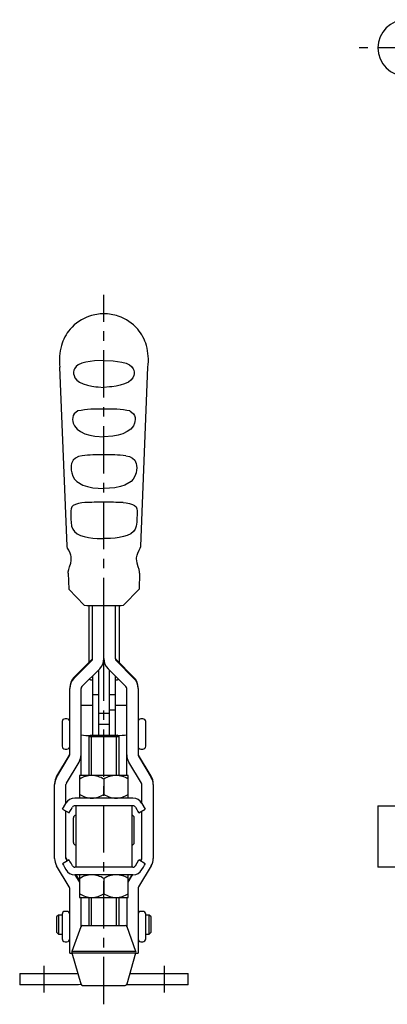
# Model space of a CAD drawing. Extents: x 1 to 339, y 0 to 414.
# Drawn here: x 50 to 147, y 139 to 399 of the extents above; entities that cross this region are included whole.
import ezdxf

# ---------------------------------------------------------------- set-up
doc = ezdxf.new("R2010")
doc.units = 0
doc.header["$LTSCALE"] = 10
doc.linetypes.add('CENTER', pattern=[2, 1.25, -0.25, 0.25, -0.25])
doc.layers.get('0').update_dxf_attribs({"linetype": 'CONTINUOUS'})
doc.layers.add('1', color=1, linetype='CENTER')
doc.layers.add('3', color=3, linetype='CONTINUOUS')

msp = doc.modelspace()

# ---------------------------------------------------------------- linework, layer by layer
for p, q in [((62.51, 260.2), (60.61, 307.46)), ((81.95, 260.2), (83.85, 307.46)), ((62.8, 253.12), (62.97, 248.86)), ((81.66, 253.12), (81.49, 248.86)), ((67.04, 244.62), (62.97, 248.86)), ((77.42, 244.62), (81.49, 248.86)), ((68.29, 244.6), (68.29, 229.58)), ((69.23, 230.55), (69.23, 244.59)), ((72.23, 230.55), (72.23, 244.57)), ((72.23, 230.55), (72.23, 244.57)), ((75.23, 244.59), (75.23, 230.55)), ((76.29, 244.6), (76.29, 229.45)), ((69.01, 230.3), (64.31, 225.59)), ((64.31, 225.32), (69.01, 230.03)), ((80.15, 225.59), (75.45, 230.3)), ((75.45, 230.03), (80.15, 225.32)), ((66.43, 223.2), (71.13, 227.91)), ((69.23, 226), (69.23, 210.39)), ((70.83, 227.6), (70.83, 210.39)), ((78.03, 223.2), (73.33, 227.91)), ((73.63, 227.6), (73.63, 210.39)), ((75.23, 226), (75.23, 210.39)), ((63.21, 222.95), (63.21, 222.68)), ((63.21, 205.22), (63.21, 222.68)), ((66.21, 199.76), (66.21, 222.68)), ((69.23, 221.06), (70.83, 221.06)), ((73.63, 221.06), (75.23, 221.06)), ((78.25, 199.76), (78.25, 222.68)), ((81.25, 222.68), (81.25, 222.95)), ((81.25, 222.68), (81.25, 205.22)), ((69.19, 218.19), (66.19, 218.19)), ((78.19, 218.19), (75.23, 218.19)), ((73.63, 216.12), (70.83, 216.12)), ((75.23, 216.94), (73.63, 216.94)), ((61.21, 213.94), (61.21, 207.45)), ((62.46, 214.69), (61.96, 214.69)), ((73.63, 213.19), (70.83, 213.19)), ((82.5, 214.69), (82, 214.69)), ((83.25, 207.45), (83.25, 213.94)), ((68.73, 210.39), (68.23, 209.89)), ((68.73, 210.39), (75.73, 210.39)), ((76.23, 209.89), (75.73, 210.39)), ((68.23, 209.89), (68.23, 199.77)), ((76.23, 209.89), (68.23, 209.89)), ((76.23, 199.77), (76.23, 209.89)), ((61.96, 206.69), (62.46, 206.69)), ((82, 206.69), (82.5, 206.69)), ((63.1, 205.11), (59.74, 199.52)), ((59.74, 199.25), (63.1, 204.84)), ((62.32, 197.7), (65.68, 203.29)), ((82.14, 197.7), (78.78, 203.29)), ((84.72, 199.52), (81.36, 205.11)), ((81.36, 204.84), (84.72, 199.25)), ((59.21, 197.59), (59.21, 197.32)), ((65.83, 199.76), (65.83, 193.76)), ((78.63, 199.76), (65.83, 199.76)), ((72.23, 198.77), (72.23, 194.75)), ((78.63, 193.76), (78.63, 199.76)), ((85.25, 197.32), (85.25, 197.59)), ((59.21, 177.86), (59.21, 197.32)), ((62.21, 192.42), (62.21, 197.32)), ((82.25, 192.43), (82.25, 197.32)), ((85.25, 197.32), (85.25, 177.86)), ((61.31, 190.87), (62.19, 192.39)), ((62.19, 192.39), (62.19, 192.39)), ((79.9, 193.76), (64.56, 193.76)), ((82.27, 192.39), (83.15, 190.87)), ((61.31, 190.87), (63.05, 189.87)), ((62.21, 177.86), (62.21, 190.35)), ((79.9, 191.76), (64.56, 191.76)), ((64.65, 191.76), (64.65, 191.76)), ((64.78, 191.76), (64.78, 175.56)), ((79.55, 191.76), (79.55, 191.76)), ((79.68, 175.56), (79.68, 191.76)), ((81.42, 189.87), (83.15, 190.87)), ((82.25, 177.86), (82.25, 190.35)), ((144.5, 191.77), (144.5, 175.57)), ((144.5, 191.77), (159.16, 191.77)), ((64.2, 182.06), (64.2, 188.56)), ((80.23, 182.06), (80.23, 188.56)), ((63.04, 177.46), (61.31, 176.46)), ((62.32, 177.75), (62.64, 177.22)), ((62.51, 177.15), (62.32, 177.48)), ((80.54, 175.93), (81.42, 177.46)), ((83.15, 176.46), (81.42, 177.46)), ((82.14, 177.75), (81.83, 177.22)), ((81.95, 177.15), (82.14, 177.48)), ((63.1, 170.34), (59.74, 175.94)), ((79.9, 175.56), (64.56, 175.56)), ((84.72, 175.94), (81.36, 170.34)), ((159.15, 175.57), (144.5, 175.57)), ((79.9, 173.56), (64.56, 173.56)), ((65.68, 171.89), (64.67, 173.57)), ((64.83, 173.56), (65.68, 172.16)), ((65.83, 173.56), (65.83, 167.56)), ((72.23, 172.57), (72.23, 168.55)), ((78.63, 167.56), (78.63, 173.56)), ((78.63, 171.63), (79.79, 173.56)), ((79.63, 173.56), (78.63, 171.9)), ((63.21, 152.9), (63.21, 169.96)), ((81.25, 169.96), (81.25, 152.9)), ((65.83, 167.56), (78.63, 167.56)), ((66.21, 159.97), (66.21, 167.56)), ((68.23, 167.57), (68.23, 160.14)), ((76.23, 160.14), (76.23, 167.57)), ((78.25, 167.56), (78.25, 159.97)), ((62.46, 163.9), (61.96, 163.9)), ((82.5, 163.9), (82, 163.9)), ((60.21, 162.92), (59.71, 162.42)), ((59.71, 162.42), (59.71, 158.42)), ((61.21, 162.92), (60.21, 162.92)), ((60.21, 162.92), (60.21, 157.92)), ((61.21, 163.15), (61.21, 156.65)), ((83.25, 156.65), (83.25, 163.15)), ((84.21, 162.92), (83.25, 162.92)), ((84.71, 162.42), (84.21, 162.92)), ((84.21, 157.92), (84.21, 162.92)), ((84.71, 160.42), (84.71, 162.42)), ((59.71, 158.42), (60.21, 157.92)), ((66.11, 159.81), (63.78, 153.29)), ((66.58, 160.14), (77.88, 160.14)), ((80.68, 153.29), (78.35, 159.8)), ((84.21, 157.92), (84.71, 158.42)), ((84.71, 158.42), (84.71, 160.42)), ((60.21, 157.92), (61.21, 157.92)), ((61.96, 155.9), (62.46, 155.9)), ((82, 155.9), (82.5, 155.9)), ((83.25, 157.92), (84.21, 157.92)), ((80.68, 153.29), (63.78, 153.29)), ((63.21, 152.9), (63.8, 152.9)), ((63.77, 152.98), (66.13, 144.75)), ((63.77, 152.98), (80.69, 152.98)), ((78.33, 144.75), (80.69, 152.98)), ((80.66, 152.9), (81.25, 152.9)), ((50, 147.5), (65.34, 147.5)), ((50, 147.5), (50, 144.5)), ((79.12, 147.5), (94.5, 147.5)), ((94.5, 144.5), (94.5, 147.5)), ((65.51, 144.5), (50, 144.5)), ((66.61, 144.39), (77.85, 144.39)), ((78.99, 144.5), (78.23, 144.56)), ((94.5, 144.5), (78.99, 144.5))]:
    msp.add_line(p, q)
at = {"flags": 128}
for points in [[(72.23, 309.15), (69.76, 309.1), (67.47, 308.79), (66.4, 308.47), (65.47, 308.01), (64.93, 307.59), (64.48, 307.01), (64.33, 306.61), (64.24, 306.14), (64.24, 305.68), (64.34, 305.2), (64.59, 304.64), (65.11, 303.99), (65.76, 303.49), (66.76, 303.02), (67.94, 302.65), (69, 302.43), (70.13, 302.27), (70.72, 302.22), (72.23, 302.11)], [(72.23, 309.15), (74.7, 309.1), (76.99, 308.79), (78.06, 308.47), (78.99, 308.01), (79.53, 307.59), (79.98, 307.01), (80.13, 306.61), (80.22, 306.14), (80.22, 305.68), (80.12, 305.2), (79.87, 304.64), (79.35, 303.99), (78.7, 303.49), (77.7, 303.02), (76.52, 302.65), (75.46, 302.43), (74.33, 302.27), (73.74, 302.22), (72.23, 302.11)], [(65.36, 295.88), (64.38, 295.08), (64.15, 294.68), (64, 294.13), (63.98, 293.66), (64.03, 293.13), (64.15, 292.65), (64.44, 291.98), (65.15, 291.11), (66.08, 290.42), (67.23, 289.87), (68.47, 289.5), (69.87, 289.25), (72.23, 289.08)], [(79.1, 295.88), (80.08, 295.08), (80.31, 294.68), (80.46, 294.13), (80.48, 293.66), (80.43, 293.13), (80.31, 292.65), (80.02, 291.98), (79.31, 291.11), (78.38, 290.42), (77.23, 289.87), (75.99, 289.5), (74.59, 289.25), (72.23, 289.08)], [(66.46, 284.05), (65.51, 283.83), (64.72, 283.45), (64.1, 282.88), (63.7, 282.04), (63.6, 281.52), (63.57, 280.88), (63.61, 280.27), (63.73, 279.58), (64.04, 278.66), (64.48, 277.93), (65.05, 277.31), (66.67, 276.34), (67.88, 275.93), (69.31, 275.64), (70.72, 275.49), (72.23, 275.42)], [(78, 284.05), (78.95, 283.83), (79.74, 283.45), (80.36, 282.88), (80.76, 282.04), (80.86, 281.52), (80.89, 280.88), (80.85, 280.27), (80.73, 279.58), (80.42, 278.66), (79.98, 277.93), (79.41, 277.31), (77.79, 276.34), (76.58, 275.93), (75.15, 275.64), (73.74, 275.49), (72.23, 275.42)], [(67.16, 271.7), (66.37, 271.62), (65.5, 271.47), (64.72, 271.25), (64.12, 270.92), (63.76, 270.56), (63.55, 270.03), (63.48, 269.54), (63.47, 268.87), (63.48, 268.35), (63.51, 267.76), (63.53, 267.25), (63.57, 266.53), (63.71, 265.52), (63.99, 264.71), (64.45, 264.06), (65.13, 263.5), (66.07, 263.04), (67.04, 262.74), (68.2, 262.49), (69.27, 262.35), (70.45, 262.25), (72.23, 262.2)], [(77.3, 271.7), (78.09, 271.62), (78.96, 271.47), (79.74, 271.25), (80.34, 270.92), (80.7, 270.56), (80.92, 270.03), (80.98, 269.54), (80.99, 268.87), (80.98, 268.35), (80.95, 267.76), (80.93, 267.25), (80.89, 266.53), (80.75, 265.52), (80.47, 264.71), (80.01, 264.06), (79.33, 263.5), (78.39, 263.04), (77.42, 262.74), (76.26, 262.49), (75.19, 262.35), (74.01, 262.25), (72.23, 262.2)], [(62.8, 253.12), (62.81, 253.43), (62.94, 254.04), (63.17, 254.79), (63.46, 255.76), (63.57, 256.4), (63.59, 256.75), (63.59, 257.12), (63.55, 257.49), (63.49, 257.83), (63.31, 258.4), (62.93, 259.19), (62.66, 259.73), (62.52, 260.12), (62.51, 260.2)], [(81.66, 253.12), (81.65, 253.43), (81.52, 254.04), (81.29, 254.79), (81, 255.76), (80.89, 256.4), (80.87, 256.75), (80.87, 257.12), (80.91, 257.49), (80.97, 257.83), (81.15, 258.4), (81.53, 259.19), (81.8, 259.73), (81.94, 260.12), (81.95, 260.2)], [(63.05, 189.87), (63.1, 189.97), (63.27, 190.26), (63.55, 190.74), (63.93, 191.39)], [(80.54, 191.39), (80.92, 190.74), (81.2, 190.26), (81.37, 189.97), (81.42, 189.87)], [(63.93, 175.93), (63.55, 176.59), (63.27, 177.07), (63.1, 177.36), (63.04, 177.46), (63.04, 177.46)], [(61.31, 176.46), (61.31, 176.46), (61.37, 176.36), (61.54, 176.07), (61.81, 175.59), (62.19, 174.93)], [(82.27, 174.93), (82.65, 175.59), (82.93, 176.07), (83.1, 176.36), (83.15, 176.46), (83.15, 176.46)], [(66.22, 144.57), (65.51, 144.5)]]:
    msp.add_lwpolyline(points, dxfattribs=at)
for points in [[(68.39, 225.17, 0), (68.39, 225.16, 0), (68.4, 225.16, 0), (68.4, 225.16, 0), (68.4, 225.15, 0), (68.41, 225.15, 0), (68.41, 225.15, 0), (68.42, 225.14, 0), (68.42, 225.14, 0), (68.43, 225.14, 0), (68.43, 225.13, 0), (68.44, 225.13, 0), (68.44, 225.13, 0), (68.45, 225.12, 0), (68.45, 225.12, 0), (68.46, 225.12, 0), (68.46, 225.12, 0), (68.47, 225.11, 0), (68.47, 225.11, 0), (68.48, 225.11, 0), (68.48, 225.1, 0), (68.49, 225.1, 0), (68.49, 225.1, 0), (68.5, 225.09, 0), (68.5, 225.09, 0), (68.51, 225.09, 0), (68.51, 225.09, 0), (68.52, 225.08, 0), (68.52, 225.08, 0), (68.53, 225.08, 0), (68.54, 225.07, 0), (68.54, 225.07, 0), (68.55, 225.07, 0), (68.55, 225.06, 0), (68.56, 225.06, 0), (68.56, 225.06, 0), (68.57, 225.06, 0), (68.58, 225.05, 0), (68.58, 225.05, 0), (68.59, 225.05, 0), (68.59, 225.05, 0), (68.6, 225.04, 0), (68.61, 225.04, 0), (68.61, 225.04, 0), (68.62, 225.04, 0), (68.62, 225.03, 0), (68.63, 225.03, 0), (68.64, 225.03, 0), (68.64, 225.03, 0), (68.65, 225.02, 0), (68.66, 225.02, 0), (68.66, 225.02, 0), (68.67, 225.02, 0), (68.68, 225.01, 0), (68.68, 225.01, 0), (68.69, 225.01, 0), (68.7, 225.01, 0), (68.7, 225.01, 0), (68.71, 225, 0), (68.72, 225, 0), (68.72, 225, 0), (68.73, 225, 0), (68.74, 225, 0), (68.74, 224.99, 0), (68.75, 224.99, 0), (68.76, 224.99, 0), (68.76, 224.99, 0), (68.77, 224.99, 0), (68.78, 224.98, 0), (68.78, 224.98, 0), (68.79, 224.98, 0), (68.8, 224.98, 0), (68.81, 224.98, 0), (68.81, 224.97, 0), (68.82, 224.97, 0), (68.83, 224.97, 0), (68.83, 224.97, 0), (68.84, 224.97, 0), (68.85, 224.97, 0), (68.86, 224.97, 0), (68.86, 224.96, 0), (68.87, 224.96, 0), (68.88, 224.96, 0), (68.88, 224.96, 0), (68.89, 224.96, 0), (68.9, 224.96, 0), (68.91, 224.96, 0), (68.91, 224.95, 0), (68.92, 224.95, 0), (68.93, 224.95, 0), (68.94, 224.95, 0), (68.94, 224.95, 0), (68.95, 224.95, 0), (68.96, 224.95, 0), (68.97, 224.95, 0), (68.97, 224.94, 0), (68.98, 224.94, 0), (68.99, 224.94, 0), (69, 224.94, 0), (69, 224.94, 0), (69.01, 224.94, 0), (69.02, 224.94, 0), (69.03, 224.94, 0), (69.04, 224.94, 0), (69.04, 224.94, 0), (69.05, 224.94, 0), (69.06, 224.94, 0), (69.07, 224.94, 0), (69.07, 224.93, 0), (69.08, 224.93, 0), (69.09, 224.93, 0), (69.1, 224.93, 0), (69.11, 224.93, 0), (69.11, 224.93, 0), (69.12, 224.93, 0), (69.13, 224.93, 0), (69.14, 224.93, 0), (69.14, 224.93, 0), (69.15, 224.93, 0), (69.16, 224.93, 0), (69.17, 224.93, 0), (69.18, 224.93, 0), (69.18, 224.93, 0), (69.19, 224.93, 0), (69.2, 224.93, 0), (69.21, 224.93, 0), (69.21, 224.93, 0), (69.22, 224.93, 0), (69.23, 224.93, 0)], [(75.23, 224.93, 0), (75.24, 224.93, 0), (75.25, 224.93, 0), (75.25, 224.93, 0), (75.26, 224.93, 0), (75.27, 224.93, 0), (75.28, 224.93, 0), (75.28, 224.93, 0), (75.29, 224.93, 0), (75.3, 224.93, 0), (75.31, 224.93, 0), (75.32, 224.93, 0), (75.32, 224.93, 0), (75.33, 224.93, 0), (75.34, 224.93, 0), (75.35, 224.93, 0), (75.35, 224.93, 0), (75.36, 224.93, 0), (75.37, 224.93, 0), (75.38, 224.93, 0), (75.39, 224.93, 0), (75.39, 224.94, 0), (75.4, 224.94, 0), (75.41, 224.94, 0), (75.42, 224.94, 0), (75.42, 224.94, 0), (75.43, 224.94, 0), (75.44, 224.94, 0), (75.45, 224.94, 0), (75.45, 224.94, 0), (75.46, 224.94, 0), (75.47, 224.94, 0), (75.48, 224.94, 0), (75.48, 224.94, 0), (75.49, 224.95, 0), (75.5, 224.95, 0), (75.51, 224.95, 0), (75.51, 224.95, 0), (75.52, 224.95, 0), (75.53, 224.95, 0), (75.54, 224.95, 0), (75.54, 224.95, 0), (75.55, 224.96, 0), (75.56, 224.96, 0), (75.57, 224.96, 0), (75.57, 224.96, 0), (75.58, 224.96, 0), (75.59, 224.96, 0), (75.6, 224.96, 0), (75.6, 224.97, 0), (75.61, 224.97, 0), (75.62, 224.97, 0), (75.62, 224.97, 0), (75.63, 224.97, 0), (75.64, 224.97, 0), (75.65, 224.97, 0), (75.65, 224.98, 0), (75.66, 224.98, 0), (75.67, 224.98, 0), (75.67, 224.98, 0), (75.68, 224.98, 0), (75.69, 224.99, 0), (75.69, 224.99, 0), (75.7, 224.99, 0), (75.71, 224.99, 0), (75.71, 224.99, 0), (75.72, 225, 0), (75.73, 225, 0), (75.74, 225, 0), (75.74, 225, 0), (75.75, 225, 0), (75.76, 225, 0), (75.76, 225.01, 0), (75.77, 225.01, 0), (75.77, 225.01, 0), (75.78, 225.01, 0), (75.79, 225.02, 0), (75.79, 225.02, 0), (75.8, 225.02, 0), (75.81, 225.02, 0), (75.81, 225.03, 0), (75.82, 225.03, 0), (75.83, 225.03, 0), (75.83, 225.03, 0), (75.84, 225.03, 0), (75.84, 225.04, 0), (75.85, 225.04, 0), (75.86, 225.04, 0), (75.86, 225.04, 0), (75.87, 225.05, 0), (75.87, 225.05, 0), (75.88, 225.05, 0), (75.89, 225.06, 0), (75.89, 225.06, 0), (75.9, 225.06, 0), (75.9, 225.06, 0), (75.91, 225.07, 0), (75.92, 225.07, 0), (75.92, 225.07, 0), (75.93, 225.07, 0), (75.93, 225.08, 0), (75.94, 225.08, 0), (75.94, 225.08, 0), (75.95, 225.09, 0), (75.95, 225.09, 0), (75.96, 225.09, 0), (75.96, 225.09, 0), (75.97, 225.1, 0), (75.98, 225.1, 0), (75.98, 225.1, 0), (75.99, 225.11, 0), (75.99, 225.11, 0), (76, 225.11, 0), (76, 225.12, 0), (76.01, 225.12, 0), (76.01, 225.12, 0), (76.02, 225.12, 0), (76.02, 225.13, 0), (76.02, 225.13, 0), (76.03, 225.13, 0), (76.03, 225.14, 0), (76.04, 225.14, 0), (76.04, 225.14, 0), (76.05, 225.15, 0), (76.05, 225.15, 0), (76.06, 225.15, 0), (76.06, 225.16, 0), (76.07, 225.16, 0), (76.07, 225.16, 0)]]:
    msp.add_polyline3d(points)
for centre, radius, start, end in [((152, 391.63), 7.45, 90, 270), ((72.08, 309.95), 11.53, 108.2883, 139.5631), ((72.28, 309.35), 12.16, 90.2159, 108.2855), ((72.18, 309.35), 12.16, 71.7145, 89.7841), ((72.38, 309.95), 11.53, 40.4369, 71.7117), ((72.18, 309.9), 11.64, 139.694, 163.8599), ((72.28, 309.9), 11.64, 16.1401, 40.306), ((75.79, 309.27), 15.29, 165.3525, 186.7972), ((68.67, 309.27), 15.29, 353.2028, 14.6475), ((70.68, 267.83), 28.55, 86.8965, 100.7416), ((73.78, 267.83), 28.55, 79.2584, 93.1035), ((70.7, 248.52), 35.78, 87.5444, 96.8067), ((73.76, 248.52), 35.78, 83.1933, 92.4556), ((71.77, 179.13), 92.69, 89.7153, 92.8503), ((72.69, 179.13), 92.69, 87.1497, 90.2847), ((72.01, 502.04), 257.47, 268.892, 270.0481), ((72.45, 502.04), 257.47, 269.9519, 271.108), ((68.49, 230.82), 0.74, 314.9941, 359.9985), ((68.49, 230.55), 0.74, 314.9938, 359.9989), ((68.49, 230.55), 3.74, 314.9933, 359.9991), ((75.97, 230.55), 3.74, 180.0008, 225.0067), ((75.97, 230.82), 0.74, 180.0011, 225.006), ((75.97, 230.55), 0.74, 180.0008, 225.0064), ((66.95, 222.95), 3.74, 134.9934, 179.9991), ((66.95, 222.68), 3.74, 134.9934, 179.9991), ((77.51, 222.95), 3.74, 0.0009, 45.0067), ((77.51, 222.68), 3.74, 0.0009, 45.0067), ((66.95, 222.68), 0.74, 134.9927, 179.9994), ((77.51, 222.68), 0.74, 0.0012, 45.0067), ((61.96, 213.94), 0.75, 90, 180), ((62.46, 213.94), 0.75, 0, 90), ((82, 213.94), 0.75, 90, 180), ((82.5, 213.94), 0.75, 0, 90), ((68.01, 221.25), 10.96, 260.5553, 273.4083), ((76.22, 225.38), 15.07, 268.4313, 277.7325), ((61.96, 207.44), 0.75, 180, 270), ((62.46, 207.44), 0.75, 270, 0), ((62.47, 205.49), 0.74, 328.9955, 359.9994), ((62.47, 205.22), 0.74, 328.9945, 0.0004), ((62.47, 205.22), 3.74, 328.9948, 359.9997), ((81.99, 205.22), 3.74, 180.0002, 211.0053), ((82, 207.44), 0.75, 180, 270), ((81.99, 205.49), 0.74, 180.0004, 211.0049), ((81.99, 205.22), 0.74, 179.9994, 211.0059), ((82.5, 207.44), 0.75, 270, 0), ((62.95, 197.59), 3.74, 148.9948, 179.9997), ((62.95, 197.32), 3.74, 148.9948, 179.9997), ((62.95, 197.32), 0.74, 148.9955, 179.9994), ((69.19, 193.59), 6.17, 91.4467, 122.9308), ((68.82, 193.42), 6.34, 57.487, 88.1221), ((75.59, 193.59), 6.17, 91.4544, 122.9365), ((75.22, 193.43), 6.34, 57.4927, 88.1298), ((81.51, 197.32), 0.74, 0.0004, 31.0049), ((81.51, 197.59), 3.74, 0.0002, 31.0053), ((81.51, 197.32), 3.74, 0.0003, 31.0052), ((64.56, 191.03), 2.74, 90.0056, 150.0033), ((69.24, 200.1), 6.34, 237.487, 268.1221), ((68.87, 199.93), 6.17, 271.4466, 302.9308), ((75.64, 200.1), 6.34, 237.4927, 268.1298), ((75.27, 199.93), 6.17, 271.4544, 302.9365), ((79.9, 191.02), 2.74, 30.003, 90.0057), ((64.56, 191.02), 0.736, 89.9812, 149.9862), ((79.9, 191.02), 0.736, 30.0113, 90.0213), ((64.95, 188.56), 0.75, 105.466, 180), ((79.48, 188.56), 0.75, 0, 74.534), ((64.95, 182.06), 0.75, 180, 254.534), ((79.48, 182.06), 0.75, 285.466, 0), ((62.95, 177.86), 3.74, 180.0004, 211.0051), ((62.95, 178.13), 0.74, 180.0004, 211.0047), ((62.95, 177.86), 0.74, 180.0006, 211.0049), ((81.51, 178.13), 0.74, 328.9949, 359.9998), ((81.51, 177.86), 0.74, 328.9948, 359.9996), ((81.51, 177.86), 3.74, 328.9948, 359.9996), ((64.56, 176.3), 2.74, 209.997, 269.9943), ((64.56, 176.3), 0.737, 209.9888, 269.979), ((79.9, 176.3), 0.737, 270.0187, 330.0135), ((79.9, 176.3), 2.74, 270.0049, 330.0039), ((60.16, 169.05), 6.33, 26.4554, 29.4318), ((60.16, 168.78), 6.33, 26.4554, 29.4318), ((69.19, 167.39), 6.17, 91.4469, 122.9307), ((68.82, 167.22), 6.34, 57.4872, 88.1218), ((75.59, 167.39), 6.17, 91.4543, 122.9367), ((75.22, 167.23), 6.34, 57.4929, 88.1295), ((62.47, 169.96), 0.74, 0.0004, 31.005), ((81.99, 169.96), 0.74, 148.9946, 179.9998), ((69.24, 173.9), 6.34, 237.4872, 268.1219), ((68.87, 173.73), 6.17, 271.4465, 302.9311), ((75.64, 173.9), 6.34, 237.4928, 268.1296), ((75.27, 173.73), 6.17, 271.4542, 302.9367), ((61.96, 163.15), 0.75, 90, 180), ((62.46, 163.15), 0.75, 0, 90), ((82, 163.15), 0.75, 90, 180), ((82.5, 163.15), 0.75, 0, 90), ((66.58, 159.64), 0.5, 89.9963, 160.3425), ((77.88, 159.64), 0.5, 19.6501, 89.9963), ((61.96, 156.65), 0.75, 180, 270), ((62.46, 156.65), 0.75, 270, 0), ((82, 156.65), 0.75, 180, 270), ((82.5, 156.65), 0.75, 270, 0), ((64.25, 153.12), 0.5, 160.3425, 195.9417), ((80.2, 153.12), 0.5, 344.0509, 19.6501), ((66.61, 144.89), 0.5, 195.9417, 269.9963), ((77.85, 144.89), 0.5, 269.9963, 344.0509)]:
    msp.add_arc(centre, radius, start, end)
at = {"layer": '1'}
for p, q in [((256.9, 391.63), (139.55, 391.63)), ((72.23, 139.39), (72.23, 326.51)), ((56.33, 149.5), (56.33, 142.5)), ((88.13, 149.5), (88.13, 142.5))]:
    msp.add_line(p, q, dxfattribs=at)
at = {"layer": '3'}
for p, q in [((68.91, 199.77), (68.91, 210.39)), ((75.56, 199.77), (75.56, 210.39)), ((68.91, 160.14), (68.91, 167.57)), ((75.56, 160.14), (75.56, 167.57))]:
    msp.add_line(p, q, dxfattribs=at)

doc.saveas('drawing.dxf')
